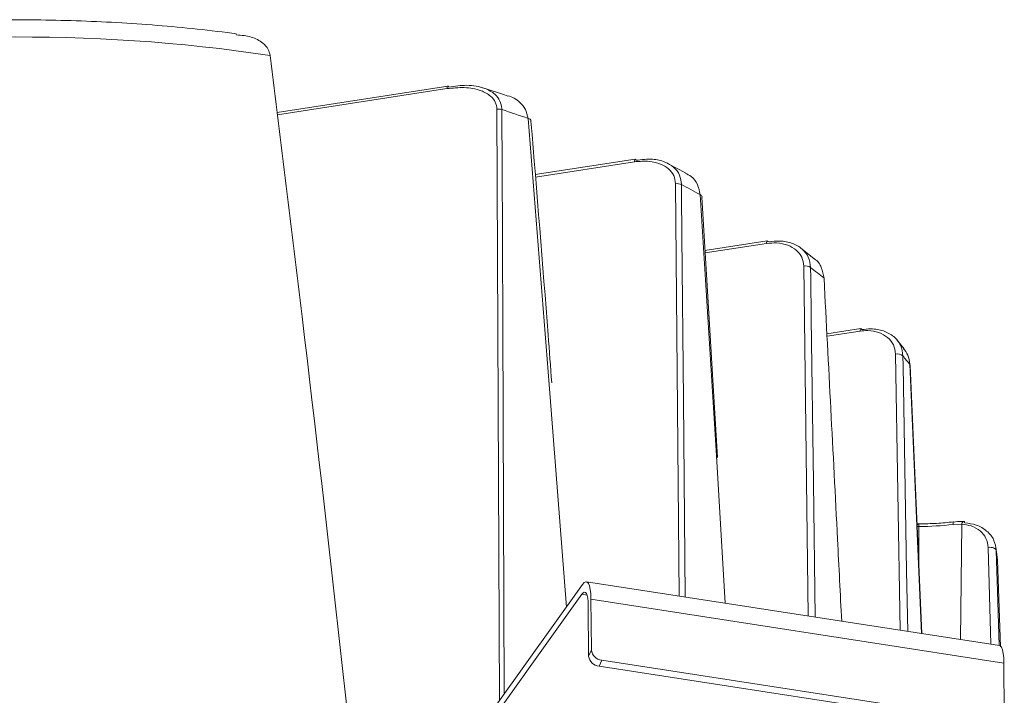
# Model space of a CAD drawing. Units: inches. Extents: x 90 to 196, y 88 to 154.
# Drawn here: x 172 to 182, y 137 to 143 of the extents above; entities that cross this region are included whole.
import ezdxf

# ---------------------------------------------------------------- set-up
doc = ezdxf.new("R2010")
doc.units = ezdxf.units.IN
doc.header["$MEASUREMENT"] = 0

# ---------------------------------------------------------------- blocks, each defined once
blk = doc.blocks.new('block 487')
at = {"color": 7, "lineweight": 9}
blk.add_open_spline([(177.3263, 139.8309), (177.3153, 139.9808), (177.3039, 140.1306), (177.2922, 140.2807), (177.2412, 140.9482), (177.1864, 141.615), (177.1317, 142.2819)], degree=3, knots=[0, 0, 0, 0, 1, 1, 1, 2, 2, 2, 2], dxfattribs=at)
blk = doc.blocks.new('block 488')
at = {"color": 7, "lineweight": 9}
blk.add_lwpolyline([(178.878, 139.1343), (178.7295, 141.5717)], dxfattribs=at)
blk = doc.blocks.new('block 492')
at = {"color": 7, "lineweight": 9}
blk.add_lwpolyline([(180.7897, 137.4843), (180.6794, 139.9933)], dxfattribs=at)
blk = doc.blocks.new('block 494')
at = {"color": 7, "lineweight": 9}
blk.add_open_spline([(174.378, 143.0986), (174.348, 143.1029), (174.318, 143.1072), (174.2877, 143.1112), (174.0411, 143.1448), (173.7903, 143.1683), (173.5388, 143.1868), (173.2873, 143.2052), (173.0347, 143.2185), (172.7815, 143.2254), (172.5287, 143.2323), (172.2748, 143.2328), (172.0215, 143.2271), (171.7683, 143.2214), (171.5155, 143.2095), (171.264, 143.1916), (171.0125, 143.1735), (170.762, 143.1494), (170.514, 143.1193), (170.2787, 143.0907), (170.0451, 143.0569), (169.8146, 143.0171), (169.7636, 143.0083), (169.713, 142.9992), (169.6623, 142.9901)], degree=3, knots=[0, 0, 0, 0, 1, 1, 1, 2, 2, 2, 3, 3, 3, 4, 4, 4, 5, 5, 5, 6, 6, 6, 7, 7, 7, 8, 8, 8, 8], dxfattribs=at)
blk = doc.blocks.new('block 498')
at = {"color": 7, "lineweight": 9}
blk.add_open_spline([(176.9143, 142.5177), (176.8374, 142.5443), (176.7606, 142.571), (176.6817, 142.5951), (176.6803, 142.5954), (176.6793, 142.5958), (176.6783, 142.5961)], degree=3, knots=[0, 0, 0, 0, 1, 1, 1, 2, 2, 2, 2], dxfattribs=at)
blk = doc.blocks.new('block 499')
at = {"color": 7, "lineweight": 9}
blk.add_lwpolyline([(176.3524, 142.6115), (174.7559, 142.3644)], dxfattribs=at)
blk = doc.blocks.new('block 500')
at = {"color": 7, "lineweight": 9}
blk.add_lwpolyline([(178.5772, 141.7977), (178.4087, 141.8866)], dxfattribs=at)
blk = doc.blocks.new('block 501')
at = {"color": 7, "lineweight": 9}
blk.add_lwpolyline([(178.1059, 141.9266), (177.172, 141.782)], dxfattribs=at)
blk = doc.blocks.new('block 504')
at = {"color": 7, "lineweight": 9}
blk.add_lwpolyline([(179.7799, 140.9954), (179.6562, 141.0939)], dxfattribs=at)
blk = doc.blocks.new('block 505')
at = {"color": 7, "lineweight": 9}
blk.add_lwpolyline([(179.3427, 141.1616), (178.7598, 141.0715)], dxfattribs=at)
blk = doc.blocks.new('block 506')
at = {"color": 7, "lineweight": 9}
blk.add_lwpolyline([(180.625, 140.1508), (180.5554, 140.2345)], dxfattribs=at)
blk = doc.blocks.new('block 507')
at = {"color": 7, "lineweight": 9}
blk.add_lwpolyline([(180.2185, 140.3408), (179.9005, 140.2915)], dxfattribs=at)
blk = doc.blocks.new('block 508')
at = {"color": 7, "lineweight": 9}
blk.add_lwpolyline([(181.4952, 138.2), (181.4828, 138.2932)], dxfattribs=at)
blk = doc.blocks.new('block 509')
at = {"color": 7, "lineweight": 9}
blk.add_open_spline([(181.1927, 138.5326), (181.1817, 138.5335), (181.1707, 138.5342), (181.159, 138.5342), (181.1355, 138.5344), (181.1107, 138.5314), (181.0859, 138.5283)], degree=3, knots=[0, 0, 0, 0, 1, 1, 1, 2, 2, 2, 2], dxfattribs=at)
blk = doc.blocks.new('block 510')
at = {"color": 7, "lineweight": 9}
blk.add_open_spline([(181.0859, 138.5304), (181.0329, 138.5247), (180.9805, 138.5192), (180.9275, 138.5161), (180.8723, 138.5128), (180.8172, 138.5121), (180.7614, 138.5116)], degree=3, knots=[0, 0, 0, 0, 1, 1, 1, 2, 2, 2, 2], dxfattribs=at)
blk = doc.blocks.new('block 511')
at = {"color": 7, "lineweight": 9}
blk.add_open_spline([(180.7614, 138.5116), (180.7586, 138.5116), (180.7552, 138.5113), (180.7524, 138.5108)], degree=3, dxfattribs=at)
blk = doc.blocks.new('block 514')
at = {"color": 7, "lineweight": 9}
blk.add_lwpolyline([(181.5145, 137.3721), (177.6508, 137.9697)], dxfattribs=at)
blk = doc.blocks.new('block 581')
at = {"color": 7, "lineweight": 9}
blk.add_open_spline([(179.8736, 140.8116), (179.8323, 140.8457), (179.7902, 140.8794), (179.7482, 140.9127)], degree=3, dxfattribs=at)
blk = doc.blocks.new('block 584')
at = {"color": 7, "lineweight": 9}
blk.add_open_spline([(180.039, 137.6004), (180.0262, 137.8555), (180.0131, 138.1104), (180.0004, 138.3655), (179.9587, 139.181), (179.916, 139.9963), (179.8736, 140.8116)], degree=3, knots=[0, 0, 0, 0, 1, 1, 1, 2, 2, 2, 2], dxfattribs=at)
blk = doc.blocks.new('block 585')
at = {"color": 7, "lineweight": 9}
blk.add_open_spline([(180.6753, 140.0066), (180.6546, 140.0326), (180.6332, 140.0583), (180.6119, 140.0838)], degree=3, dxfattribs=at)
blk = doc.blocks.new('block 589')
at = {"color": 7, "lineweight": 9}
blk.add_open_spline([(174.6908, 142.8974), (173.0058, 143.1508), (171.2905, 143.1263), (169.6134, 142.8254)], degree=3, dxfattribs=at)
blk = doc.blocks.new('block 590')
at = {"color": 7, "lineweight": 9}
blk.add_open_spline([(175.7143, 133.9302), (175.7054, 134.0182), (175.6961, 134.1062), (175.6871, 134.1942), (175.4701, 136.2838), (175.2389, 138.3704), (174.9895, 140.4526), (174.8917, 141.268), (174.7914, 142.0826), (174.6908, 142.8974)], degree=3, knots=[0, 0, 0, 0, 1, 1, 1, 2, 2, 2, 3, 3, 3, 3], dxfattribs=at)
blk = doc.blocks.new('block 591')
at = {"color": 7, "lineweight": 9}
blk.add_open_spline([(177.1041, 142.3083), (177.0224, 142.3367), (176.9408, 142.3641), (176.8588, 142.3908)], degree=3, dxfattribs=at)
blk = doc.blocks.new('block 592')
at = {"color": 7, "lineweight": 9}
blk.add_lwpolyline([(177.4627, 137.733), (177.3032, 139.8163)], dxfattribs=at)
blk = doc.blocks.new('block 593')
at = {"color": 7, "lineweight": 9}
blk.add_open_spline([(178.714, 141.5946), (178.6565, 141.6265), (178.5986, 141.6578), (178.5407, 141.6885)], degree=3, dxfattribs=at)
blk = doc.blocks.new('block 595')
at = {"color": 7, "lineweight": 9}
blk.add_lwpolyline([(178.9503, 137.7687), (178.8663, 139.1498)], dxfattribs=at)
blk = doc.blocks.new('block 599')
at = {"color": 7, "lineweight": 9}
blk.add_open_spline([(176.8588, 142.3908), (176.8443, 142.3954), (176.8288, 142.3966), (176.8137, 142.3941)], degree=3, dxfattribs=at)
blk = doc.blocks.new('block 600')
at = {"color": 7, "lineweight": 9}
blk.add_open_spline([(176.8137, 142.3941), (176.8106, 142.4175), (176.8071, 142.4409), (176.7975, 142.4616), (176.7882, 142.4823), (176.7727, 142.5003), (176.7544, 142.5158), (176.7286, 142.5377), (176.6979, 142.5544), (176.6642, 142.567), (176.6159, 142.5849), (176.5622, 142.5946), (176.5071, 142.5963), (176.454, 142.598), (176.4003, 142.5925), (176.3458, 142.587)], degree=3, knots=[0, 0, 0, 0, 1, 1, 1, 2, 2, 2, 3, 3, 3, 4, 4, 4, 5, 5, 5, 5], dxfattribs=at)
blk = doc.blocks.new('block 601')
at = {"color": 7, "lineweight": 9}
blk.add_open_spline([(177.133, 142.2819), (177.1299, 142.2961), (177.1182, 142.3066), (177.1041, 142.3083)], degree=3, dxfattribs=at)
blk = doc.blocks.new('block 604')
at = {"color": 7, "lineweight": 9}
blk.add_open_spline([(178.5407, 141.6885), (178.5231, 141.6969), (178.5035, 141.6997), (178.4845, 141.6963)], degree=3, dxfattribs=at)
blk = doc.blocks.new('block 605')
at = {"color": 7, "lineweight": 9}
blk.add_open_spline([(178.4845, 141.6963), (178.4811, 141.7226), (178.4773, 141.749), (178.467, 141.7726), (178.4566, 141.796), (178.4398, 141.8168), (178.4191, 141.8346), (178.3977, 141.8532), (178.3722, 141.8682), (178.3443, 141.8799), (178.3123, 141.8933), (178.2765, 141.9023), (178.2392, 141.9057), (178.1945, 141.91), (178.1469, 141.9059), (178.0997, 141.9019)], degree=3, knots=[0, 0, 0, 0, 1, 1, 1, 2, 2, 2, 3, 3, 3, 4, 4, 4, 5, 5, 5, 5], dxfattribs=at)
blk = doc.blocks.new('block 613')
at = {"color": 7, "lineweight": 9}
blk.add_open_spline([(178.7322, 141.5721), (178.7305, 141.5824), (178.7236, 141.591), (178.714, 141.5946)], degree=3, dxfattribs=at)
blk = doc.blocks.new('block 617')
at = {"color": 7, "lineweight": 9}
blk.add_open_spline([(179.7482, 140.9127), (179.7293, 140.9254), (179.7062, 140.9301), (179.6841, 140.9256)], degree=3, dxfattribs=at)
blk = doc.blocks.new('block 618')
at = {"color": 7, "lineweight": 9}
blk.add_open_spline([(179.6841, 140.9256), (179.6803, 140.9538), (179.6765, 140.9821), (179.6655, 141.0076), (179.6542, 141.0329), (179.6359, 141.0555), (179.6138, 141.0742), (179.5911, 141.0935), (179.5642, 141.109), (179.5343, 141.1204), (179.5026, 141.1326), (179.4674, 141.1402), (179.4306, 141.1418), (179.3999, 141.143), (179.3682, 141.14), (179.3365, 141.1369)], degree=3, knots=[0, 0, 0, 0, 1, 1, 1, 2, 2, 2, 3, 3, 3, 4, 4, 4, 5, 5, 5, 5], dxfattribs=at)
blk = doc.blocks.new('block 620')
at = {"color": 7, "lineweight": 9}
blk.add_open_spline([(180.6119, 140.0838), (180.5933, 140.101), (180.5671, 140.1079), (180.5423, 140.102)], degree=3, dxfattribs=at)
blk = doc.blocks.new('block 621')
at = {"color": 7, "lineweight": 9}
blk.add_open_spline([(180.5423, 140.102), (180.5382, 140.1315), (180.534, 140.161), (180.5223, 140.1873), (180.5113, 140.2138), (180.492, 140.2373), (180.4686, 140.2567), (180.4451, 140.2764), (180.4176, 140.2919), (180.3866, 140.3029), (180.3549, 140.3141), (180.3197, 140.3206), (180.2839, 140.321), (180.2598, 140.3212), (180.2357, 140.3186), (180.2116, 140.3162)], degree=3, knots=[0, 0, 0, 0, 1, 1, 1, 2, 2, 2, 3, 3, 3, 4, 4, 4, 5, 5, 5, 5], dxfattribs=at)
blk = doc.blocks.new('block 624')
at = {"color": 7, "lineweight": 9}
blk.add_lwpolyline([(180.6753, 140.0066), (180.6794, 139.9999), (180.6808, 139.9932)], dxfattribs=at)
blk = doc.blocks.new('block 625')
at = {"color": 7, "lineweight": 9}
blk.add_open_spline([(180.7621, 138.4875), (180.8682, 138.487), (180.975, 138.4932), (181.0811, 138.5059)], degree=3, dxfattribs=at)
blk = doc.blocks.new('block 626')
at = {"color": 7, "lineweight": 9}
blk.add_lwpolyline([(181.1617, 138.5083), (181.0811, 138.5059)], dxfattribs=at)
blk = doc.blocks.new('block 639')
at = {"color": 7, "lineweight": 9}
blk.add_open_spline([(181.4105, 138.2903), (181.4063, 138.3199), (181.4015, 138.3495), (181.3891, 138.376), (181.3774, 138.4026), (181.3581, 138.4258), (181.334, 138.4455), (181.3099, 138.4654), (181.2816, 138.4816), (181.2499, 138.4916), (181.2224, 138.5002), (181.192, 138.5042), (181.1617, 138.5083)], degree=3, knots=[0, 0, 0, 0, 1, 1, 1, 2, 2, 2, 3, 3, 3, 4, 4, 4, 4], dxfattribs=at)
blk = doc.blocks.new('block 640')
at = {"color": 7, "lineweight": 9}
blk.add_lwpolyline([(181.4105, 138.2903), (181.4236, 138.2918), (181.4366, 138.2915), (181.449, 138.2896), (181.4601, 138.286), (181.4704, 138.281), (181.478, 138.2748), (181.4835, 138.2677), (181.4856, 138.26)], dxfattribs=at)
blk = doc.blocks.new('block 641')
at = {"color": 7, "lineweight": 9}
blk.add_open_spline([(181.498, 138.175), (181.4945, 138.2035), (181.4904, 138.2317), (181.4856, 138.26)], degree=3, dxfattribs=at)
blk = doc.blocks.new('block 643')
at = {"color": 7, "lineweight": 9}
blk.add_lwpolyline([(181.5248, 137.3585), (181.498, 138.175)], dxfattribs=at)
blk = doc.blocks.new('block 644')
at = {"color": 7, "lineweight": 9}
blk.add_open_spline([(180.7621, 138.4875), (180.7566, 138.4875), (180.7511, 138.4872), (180.7462, 138.4863)], degree=3, dxfattribs=at)
blk = doc.blocks.new('block 645')
at = {"color": 7, "lineweight": 9}
blk.add_open_spline([(174.6908, 142.8974), (174.686, 142.9174), (174.6815, 142.9372), (174.6725, 142.9548), (174.6615, 142.977), (174.6436, 142.9956), (174.6236, 143.0119), (174.5923, 143.038), (174.5547, 143.0579), (174.5134, 143.07), (174.4707, 143.0824), (174.4238, 143.0864), (174.377, 143.0901)], degree=3, knots=[0, 0, 0, 0, 1, 1, 1, 2, 2, 2, 3, 3, 3, 4, 4, 4, 4], dxfattribs=at)
blk = doc.blocks.new('block 650')
at = {"color": 7, "lineweight": 9}
blk.add_open_spline([(177.1041, 142.3083), (177.0982, 142.3379), (177.0924, 142.3674), (177.0796, 142.393), (177.0669, 142.4178), (177.0472, 142.4389), (177.0252, 142.4588), (176.9949, 142.4869), (176.9597, 142.5127), (176.915, 142.5189)], degree=3, knots=[0, 0, 0, 0, 1, 1, 1, 2, 2, 2, 3, 3, 3, 3], dxfattribs=at)
blk = doc.blocks.new('block 651')
at = {"color": 7, "lineweight": 9}
blk.add_open_spline([(176.3617, 142.6011), (176.4189, 142.6096), (176.476, 142.618), (176.5319, 142.618), (176.5911, 142.618), (176.6483, 142.6082), (176.6986, 142.5891), (176.7351, 142.5753), (176.7685, 142.5567), (176.7951, 142.5322), (176.8144, 142.5143), (176.8302, 142.4933), (176.8412, 142.4697), (176.8512, 142.4483), (176.8574, 142.4247), (176.8585, 142.4003), (176.8588, 142.3972), (176.8588, 142.3939), (176.8588, 142.3908)], degree=3, knots=[0, 0, 0, 0, 1, 1, 1, 2, 2, 2, 3, 3, 3, 4, 4, 4, 5, 5, 5, 6, 6, 6, 6], dxfattribs=at)
blk = doc.blocks.new('block 652')
at = {"color": 7, "lineweight": 9}
blk.add_open_spline([(176.3524, 142.6115), (176.3531, 142.6115), (176.3555, 142.6102), (176.3555, 142.6102), (176.3555, 142.6102), (176.3586, 142.6066), (176.3586, 142.6066), (176.3586, 142.6066), (176.3617, 142.6011), (176.3617, 142.6011)], degree=3, knots=[0, 0, 0, 0, 1, 1, 1, 2, 2, 2, 3, 3, 3, 3], dxfattribs=at)
blk = doc.blocks.new('block 653')
at = {"color": 7, "lineweight": 9}
blk.add_open_spline([(178.714, 141.5946), (178.7078, 141.6272), (178.7019, 141.6596), (178.6885, 141.6889), (178.6757, 141.718), (178.6554, 141.744), (178.6296, 141.7634), (178.613, 141.7757), (178.5944, 141.7853), (178.5755, 141.795)], degree=3, knots=[0, 0, 0, 0, 1, 1, 1, 2, 2, 2, 3, 3, 3, 3], dxfattribs=at)
blk = doc.blocks.new('block 654')
at = {"color": 7, "lineweight": 9}
blk.add_open_spline([(178.1152, 141.9162), (178.1672, 141.9228), (178.2196, 141.9291), (178.2689, 141.926), (178.3102, 141.9235), (178.3495, 141.9142), (178.385, 141.8995), (178.416, 141.8866), (178.4439, 141.8697), (178.4677, 141.8489), (178.4904, 141.8287), (178.5093, 141.8048), (178.5207, 141.7776), (178.5324, 141.7502), (178.5366, 141.7192), (178.5407, 141.6885)], degree=3, knots=[0, 0, 0, 0, 1, 1, 1, 2, 2, 2, 3, 3, 3, 4, 4, 4, 5, 5, 5, 5], dxfattribs=at)
blk = doc.blocks.new('block 655')
at = {"color": 7, "lineweight": 9}
blk.add_open_spline([(178.1152, 141.9162), (178.1152, 141.9162), (178.1121, 141.9217), (178.1121, 141.9217), (178.1121, 141.9217), (178.1094, 141.9252), (178.1094, 141.9252), (178.1094, 141.9252), (178.1066, 141.9266), (178.1066, 141.9266)], degree=3, knots=[0, 0, 0, 0, 1, 1, 1, 2, 2, 2, 3, 3, 3, 3], dxfattribs=at)
blk = doc.blocks.new('block 659')
at = {"color": 7, "lineweight": 9}
blk.add_open_spline([(179.352, 141.1512), (179.3878, 141.1557), (179.424, 141.1604), (179.4588, 141.1597), (179.5008, 141.1592), (179.5408, 141.1512), (179.577, 141.138), (179.6111, 141.1252), (179.6417, 141.1078), (179.6676, 141.0858), (179.6931, 141.0643), (179.7138, 141.0382), (179.7265, 141.0086), (179.7392, 140.979), (179.7434, 140.9459), (179.7482, 140.9127)], degree=3, knots=[0, 0, 0, 0, 1, 1, 1, 2, 2, 2, 3, 3, 3, 4, 4, 4, 5, 5, 5, 5], dxfattribs=at)
blk = doc.blocks.new('block 660')
at = {"color": 7, "lineweight": 9}
blk.add_open_spline([(179.352, 141.1512), (179.352, 141.1512), (179.3489, 141.1568), (179.3489, 141.1568), (179.3489, 141.1568), (179.3462, 141.1602), (179.3462, 141.1602), (179.3462, 141.1602), (179.3434, 141.1616), (179.3434, 141.1616)], degree=3, knots=[0, 0, 0, 0, 1, 1, 1, 2, 2, 2, 3, 3, 3, 3], dxfattribs=at)
blk = doc.blocks.new('block 661')
at = {"color": 7, "lineweight": 9}
blk.add_open_spline([(179.8736, 140.8116), (179.8671, 140.8457), (179.8609, 140.8798), (179.8478, 140.912), (179.8347, 140.944), (179.815, 140.9743), (179.7844, 140.9923), (179.783, 140.9933), (179.7813, 140.994), (179.7799, 140.9948)], degree=3, knots=[0, 0, 0, 0, 1, 1, 1, 2, 2, 2, 3, 3, 3, 3], dxfattribs=at)
blk = doc.blocks.new('block 663')
at = {"color": 7, "lineweight": 9}
blk.add_open_spline([(180.2274, 140.3305), (180.2557, 140.3337), (180.2832, 140.337), (180.3108, 140.3373), (180.3528, 140.3377), (180.3935, 140.3305), (180.43, 140.3179), (180.4665, 140.3053), (180.4982, 140.2876), (180.5258, 140.2648), (180.5533, 140.2423), (180.5754, 140.2149), (180.5885, 140.1839), (180.6022, 140.153), (180.6071, 140.1184), (180.6119, 140.0838)], degree=3, knots=[0, 0, 0, 0, 1, 1, 1, 2, 2, 2, 3, 3, 3, 4, 4, 4, 5, 5, 5, 5], dxfattribs=at)
blk = doc.blocks.new('block 664')
at = {"color": 7, "lineweight": 9}
blk.add_open_spline([(180.2274, 140.3305), (180.2274, 140.3305), (180.2247, 140.336), (180.2247, 140.336), (180.2247, 140.336), (180.2212, 140.3394), (180.2212, 140.3394), (180.2212, 140.3394), (180.2191, 140.3408), (180.2191, 140.3408)], degree=3, knots=[0, 0, 0, 0, 1, 1, 1, 2, 2, 2, 3, 3, 3, 3], dxfattribs=at)
blk = doc.blocks.new('block 665')
at = {"color": 7, "lineweight": 9}
blk.add_open_spline([(180.6753, 140.0066), (180.6718, 140.0359), (180.6684, 140.0652), (180.6574, 140.091), (180.6477, 140.1146), (180.6312, 140.1353), (180.6146, 140.1561)], degree=3, knots=[0, 0, 0, 0, 1, 1, 1, 2, 2, 2, 2], dxfattribs=at)
blk = doc.blocks.new('block 666')
at = {"color": 7, "lineweight": 9}
blk.add_open_spline([(181.1803, 138.5335), (181.181, 138.5335), (181.1852, 138.5318), (181.1852, 138.5318), (181.1852, 138.5318), (181.1886, 138.5278), (181.1886, 138.5278), (181.1886, 138.5278), (181.192, 138.5218), (181.192, 138.5218)], degree=3, knots=[0, 0, 0, 0, 1, 1, 1, 2, 2, 2, 3, 3, 3, 3], dxfattribs=at)
blk = doc.blocks.new('block 667')
at = {"color": 7, "lineweight": 9}
blk.add_open_spline([(181.192, 138.5218), (181.2279, 138.5164), (181.2637, 138.5111), (181.2968, 138.5004), (181.334, 138.488), (181.3671, 138.4684), (181.3953, 138.4444), (181.4236, 138.4208), (181.447, 138.3929), (181.4608, 138.3616), (181.4752, 138.3301), (181.4807, 138.2951), (181.4856, 138.26)], degree=3, knots=[0, 0, 0, 0, 1, 1, 1, 2, 2, 2, 3, 3, 3, 4, 4, 4, 4], dxfattribs=at)
blk = doc.blocks.new('block 668')
at = {"color": 7, "lineweight": 9}
blk.add_lwpolyline([(181.498, 138.175), (181.4918, 138.1993)], dxfattribs=at)
blk = doc.blocks.new('block 669')
at = {"color": 7, "lineweight": 9}
blk.add_lwpolyline([(181.0859, 138.5302), (181.0859, 138.5304)], dxfattribs=at)
blk = doc.blocks.new('block 688')
at = {"color": 7, "lineweight": 9}
blk.add_lwpolyline([(176.5456, 136.4518), (177.6136, 137.9442)], dxfattribs=at)
blk = doc.blocks.new('block 689')
at = {"color": 7, "lineweight": 9}
blk.add_lwpolyline([(177.6136, 137.9442), (177.6298, 137.9621), (177.645, 137.9697), (177.6584, 137.9668), (177.6701, 137.9533), (177.6798, 137.9299), (177.6867, 137.8968), (177.6911, 137.8552), (177.6932, 137.8061)], dxfattribs=at)
blk = doc.blocks.new('block 690')
at = {"color": 7, "lineweight": 9}
blk.add_lwpolyline([(177.6932, 137.8061), (177.697, 137.3305)], dxfattribs=at)
blk = doc.blocks.new('block 691')
at = {"color": 7, "lineweight": 9}
blk.add_lwpolyline([(177.6712, 137.2726), (177.697, 137.3305)], dxfattribs=at)
blk = doc.blocks.new('block 692')
at = {"color": 7, "lineweight": 9}
blk.add_lwpolyline([(177.6674, 137.7482), (177.6712, 137.2726)], dxfattribs=at)
blk = doc.blocks.new('block 693')
at = {"color": 7, "lineweight": 9}
blk.add_lwpolyline([(177.6078, 137.8517), (177.6198, 137.8651), (177.6308, 137.871), (177.6412, 137.8688), (177.6498, 137.8586), (177.657, 137.841), (177.6625, 137.8162), (177.666, 137.785), (177.6674, 137.7482)], dxfattribs=at)
blk = doc.blocks.new('block 694')
at = {"color": 7, "lineweight": 9}
blk.add_lwpolyline([(176.5394, 136.3593), (177.6078, 137.8517)], dxfattribs=at)
blk = doc.blocks.new('block 704')
at = {"color": 7, "lineweight": 9}
blk.add_lwpolyline([(177.6932, 137.8061), (181.5572, 137.2083)], dxfattribs=at)
blk = doc.blocks.new('block 705')
at = {"color": 7, "lineweight": 9}
blk.add_lwpolyline([(181.5572, 137.2083), (181.5607, 136.7329)], dxfattribs=at)
blk = doc.blocks.new('block 707')
at = {"color": 7, "lineweight": 9}
blk.add_lwpolyline([(177.7945, 137.2354), (181.4649, 136.6676)], dxfattribs=at)
blk = doc.blocks.new('block 708')
at = {"color": 7, "lineweight": 9}
blk.add_open_spline([(177.697, 137.3305), (177.7032, 137.28), (177.7438, 137.2405), (177.7945, 137.2354)], degree=3, dxfattribs=at)
blk = doc.blocks.new('block 709')
at = {"color": 7, "lineweight": 9}
blk.add_lwpolyline([(177.7945, 137.2354), (177.7686, 137.1775)], dxfattribs=at)
blk = doc.blocks.new('block 710')
at = {"color": 7, "lineweight": 9}
blk.add_open_spline([(177.6712, 137.2726), (177.6774, 137.2221), (177.7177, 137.1827), (177.7686, 137.1775)], degree=3, dxfattribs=at)
blk = doc.blocks.new('block 712')
at = {"color": 7, "lineweight": 9}
blk.add_lwpolyline([(177.7686, 137.1775), (181.4394, 136.6097)], dxfattribs=at)
blk = doc.blocks.new('block 713')
at = {"color": 7, "lineweight": 9}
blk.add_lwpolyline([(181.5145, 137.3721), (181.5221, 137.369), (181.5338, 137.3558), (181.5434, 137.3322), (181.5503, 137.2991), (181.5552, 137.2574), (181.5572, 137.2083)], dxfattribs=at)
blk = doc.blocks.new('block 882')
at = {"color": 7, "lineweight": 9}
blk.add_lwpolyline([(180.6119, 140.0838), (180.614, 139.988), (180.6202, 139.6049), (180.647, 138.0724), (180.6574, 137.5048)], dxfattribs=at)
blk = doc.blocks.new('block 885')
at = {"color": 7, "lineweight": 9}
blk.add_lwpolyline([(180.7869, 137.4846), (180.6753, 140.0066)], dxfattribs=at)
blk = doc.blocks.new('block 887')
at = {"color": 7, "lineweight": 9}
blk.add_lwpolyline([(176.8588, 142.3908), (176.8591, 142.2948), (176.8609, 141.9109), (176.8674, 140.3749), (176.8819, 136.9219)], dxfattribs=at)
blk = doc.blocks.new('block 888')
at = {"color": 7, "lineweight": 9}
blk.add_lwpolyline([(177.3032, 139.8163), (177.1041, 142.3083)], dxfattribs=at)
blk = doc.blocks.new('block 889')
at = {"color": 7, "lineweight": 9}
blk.add_lwpolyline([(178.5407, 141.6885), (178.5414, 141.5926), (178.5448, 141.2088), (178.5583, 139.674), (178.5738, 137.8269)], dxfattribs=at)
blk = doc.blocks.new('block 890')
at = {"color": 7, "lineweight": 9}
blk.add_lwpolyline([(178.8663, 139.1498), (178.714, 141.5946)], dxfattribs=at)
blk = doc.blocks.new('block 891')
at = {"color": 7, "lineweight": 9}
blk.add_lwpolyline([(179.7482, 140.9127), (179.7492, 140.8169), (179.7544, 140.4335), (179.7744, 138.8997), (179.7902, 137.6388)], dxfattribs=at)
blk = doc.blocks.new('block 895')
at = {"color": 7, "lineweight": 9}
blk.add_lwpolyline([(176.8374, 136.8597), (176.8137, 142.3941)], dxfattribs=at)
blk = doc.blocks.new('block 896')
at = {"color": 7, "lineweight": 9}
blk.add_lwpolyline([(176.3458, 142.587), (174.7587, 142.3414)], dxfattribs=at)
blk = doc.blocks.new('block 897')
at = {"color": 7, "lineweight": 9}
blk.add_lwpolyline([(178.518, 137.8357), (178.4845, 141.6963)], dxfattribs=at)
blk = doc.blocks.new('block 898')
at = {"color": 7, "lineweight": 9}
blk.add_lwpolyline([(178.0997, 141.9019), (177.1737, 141.7588)], dxfattribs=at)
blk = doc.blocks.new('block 903')
at = {"color": 7, "lineweight": 9}
blk.add_lwpolyline([(179.7262, 137.6488), (179.6841, 140.9256)], dxfattribs=at)
blk = doc.blocks.new('block 904')
at = {"color": 7, "lineweight": 9}
blk.add_lwpolyline([(179.3365, 141.1369), (178.7612, 141.0481)], dxfattribs=at)
blk = doc.blocks.new('block 910')
at = {"color": 7, "lineweight": 9}
blk.add_lwpolyline([(180.5871, 137.5156), (180.5423, 140.102)], dxfattribs=at)
blk = doc.blocks.new('block 911')
at = {"color": 7, "lineweight": 9}
blk.add_lwpolyline([(180.2116, 140.3162), (179.9019, 140.2683)], dxfattribs=at)
blk = doc.blocks.new('block 912')
at = {"color": 7, "lineweight": 9}
blk.add_lwpolyline([(180.7621, 138.4875), (180.7614, 138.4381), (180.7607, 138.147)], dxfattribs=at)
blk = doc.blocks.new('block 913')
at = {"color": 7, "lineweight": 9}
blk.add_lwpolyline([(181.1617, 138.5083), (181.1521, 137.4281)], dxfattribs=at)
blk = doc.blocks.new('block 916')
at = {"color": 7, "lineweight": 9}
blk.add_lwpolyline([(181.436, 137.3842), (181.4105, 138.2903)], dxfattribs=at)
blk = doc.blocks.new('block 917')
at = {"color": 7, "lineweight": 9}
blk.add_lwpolyline([(181.4856, 138.26), (181.4883, 138.1645), (181.5, 137.7821), (181.5117, 137.3727)], dxfattribs=at)
blk = doc.blocks.new('block 919')
at = {"color": 7, "lineweight": 9}
blk.add_lwpolyline([(180.7462, 138.4796), (180.7462, 138.4863)], dxfattribs=at)
blk = doc.blocks.new('block 924')
at = {"color": 7, "lineweight": 9}
blk.add_open_spline([(176.3458, 142.587), (176.3458, 142.587), (176.3465, 142.5956), (176.3465, 142.5956), (176.3465, 142.5956), (176.3472, 142.6025), (176.3472, 142.6025), (176.3472, 142.6025), (176.3486, 142.6077), (176.3486, 142.6077), (176.3486, 142.6077), (176.3506, 142.6106), (176.3506, 142.6106)], degree=3, knots=[0, 0, 0, 0, 1, 1, 1, 2, 2, 2, 3, 3, 3, 4, 4, 4, 4], dxfattribs=at)
blk = doc.blocks.new('block 925')
at = {"color": 7, "lineweight": 9}
blk.add_open_spline([(178.1059, 141.9266), (178.1001, 141.9197), (178.0977, 141.9107), (178.0997, 141.9019)], degree=3, dxfattribs=at)
blk = doc.blocks.new('block 926')
at = {"color": 7, "lineweight": 9}
blk.add_open_spline([(179.3427, 141.1616), (179.3369, 141.1549), (179.3348, 141.1457), (179.3365, 141.1369)], degree=3, dxfattribs=at)
blk = doc.blocks.new('block 927')
at = {"color": 7, "lineweight": 9}
blk.add_open_spline([(180.2185, 140.3408), (180.2123, 140.3339), (180.2102, 140.3249), (180.2116, 140.3162)], degree=3, dxfattribs=at)
blk = doc.blocks.new('block 928')
at = {"color": 7, "lineweight": 9}
blk.add_lwpolyline([(181.1617, 138.5083), (181.1645, 138.5173), (181.1686, 138.5245), (181.1727, 138.5297), (181.1769, 138.5328), (181.1803, 138.5335)], dxfattribs=at)
blk = doc.blocks.new('block 929')
at = {"color": 7, "lineweight": 9}
blk.add_open_spline([(181.0811, 138.5059), (181.0811, 138.5059), (181.0811, 138.5145), (181.0811, 138.5145), (181.0811, 138.5145), (181.0818, 138.5214), (181.0818, 138.5214), (181.0818, 138.5214), (181.0832, 138.5264), (181.0832, 138.5264), (181.0832, 138.5264), (181.0846, 138.5295), (181.0846, 138.5295)], degree=3, knots=[0, 0, 0, 0, 1, 1, 1, 2, 2, 2, 3, 3, 3, 4, 4, 4, 4], dxfattribs=at)
blk = doc.blocks.new('block 930')
at = {"color": 7, "lineweight": 9}
blk.add_open_spline([(180.7621, 138.4875), (180.7621, 138.4954), (180.7621, 138.5035), (180.7614, 138.5116)], degree=3, dxfattribs=at)
blk = doc.blocks.new('block 931')
at = {"color": 7, "lineweight": 9}
blk.add_open_spline([(180.7462, 138.4863), (180.7462, 138.4863), (180.7462, 138.4949), (180.7462, 138.4949), (180.7462, 138.4949), (180.7469, 138.5018), (180.7469, 138.5018), (180.7469, 138.5018), (180.749, 138.507), (180.749, 138.507), (180.749, 138.507), (180.7504, 138.5101), (180.7504, 138.5101)], degree=3, knots=[0, 0, 0, 0, 1, 1, 1, 2, 2, 2, 3, 3, 3, 4, 4, 4, 4], dxfattribs=at)
blk = doc.blocks.new('block 934')
at = {"color": 7, "lineweight": 9}
blk.add_lwpolyline([(177.6078, 137.8517), (177.656, 137.8443)], dxfattribs=at)

msp = doc.modelspace()

# ---------------------------------------------------------------- block references
for name in ['block 494', 'block 589', 'block 645', 'block 590', 'block 651', 'block 499', 'block 896', 'block 924', 'block 600', 'block 652', 'block 498', 'block 650', 'block 599', 'block 895', 'block 591', 'block 887', 'block 601', 'block 888', 'block 487', 'block 501', 'block 898', 'block 925', 'block 605', 'block 655', 'block 654', 'block 500', 'block 653', 'block 604', 'block 897', 'block 593', 'block 889', 'block 613', 'block 890', 'block 488', 'block 505', 'block 926', 'block 660', 'block 659', 'block 904', 'block 618', 'block 504', 'block 661', 'block 617', 'block 903', 'block 581', 'block 891', 'block 584', 'block 507', 'block 911', 'block 927', 'block 621', 'block 664', 'block 663', 'block 506', 'block 665', 'block 620', 'block 910', 'block 585', 'block 882', 'block 624', 'block 885', 'block 492', 'block 592', 'block 595', 'block 931', 'block 644', 'block 919', 'block 511', 'block 912', 'block 510', 'block 930', 'block 625', 'block 929', 'block 626', 'block 509', 'block 669', 'block 913', 'block 928', 'block 639', 'block 666', 'block 667', 'block 640', 'block 916', 'block 508', 'block 641', 'block 917', 'block 668', 'block 643', 'block 688', 'block 689', 'block 514', 'block 694', 'block 693', 'block 934', 'block 692', 'block 690', 'block 704', 'block 713', 'block 691', 'block 708', 'block 710', 'block 709', 'block 707', 'block 705', 'block 712']:
    msp.add_blockref(name, (0, 0))

doc.saveas('drawing.dxf')
